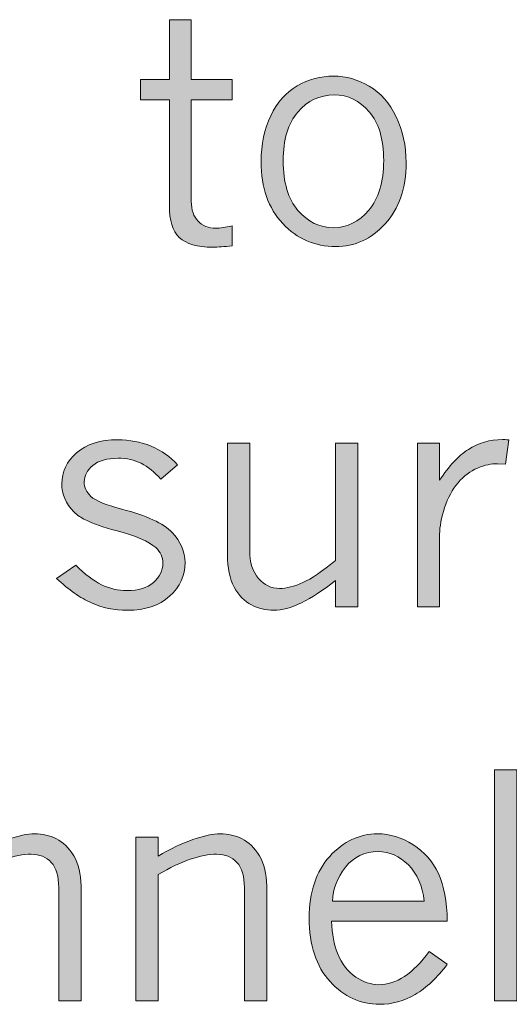
# Model space of a CAD drawing. Units: inches. Extents: x 0 to 11, y 0.2 to 8.3.
# Drawn here: x 6.2 to 6.4, y 2.2 to 2.7 of the extents above; entities that cross this region are included whole.
import ezdxf

# ---------------------------------------------------------------- set-up
doc = ezdxf.new("R2010")
doc.units = ezdxf.units.IN
doc.header["$MEASUREMENT"] = 0

# ---------------------------------------------------------------- blocks, each defined once
blk = doc.blocks.new('block 82')
h = blk.add_hatch(color=7)
h.dxf.hatch_style = 2
edge = h.paths.add_edge_path()
edge.add_spline(control_points=[(6.29077, 2.65217), (6.29077, 2.65217), (6.29975, 2.65217), (6.29975, 2.65217), (6.29975, 2.65217), (6.29975, 2.62771), (6.29975, 2.62771), (6.29975, 2.62771), (6.31641, 2.62771), (6.31641, 2.62771), (6.31641, 2.62771), (6.31641, 2.61941), (6.31641, 2.61941), (6.31641, 2.61941), (6.29975, 2.61941), (6.29975, 2.61941), (6.29975, 2.61941), (6.29975, 2.57773), (6.29975, 2.57773), (6.29975, 2.57429), (6.30067, 2.57159), (6.30249, 2.56966), (6.30431, 2.56772), (6.30678, 2.56676), (6.30984, 2.56676), (6.31152, 2.56676), (6.31369, 2.56708), (6.31641, 2.56775), (6.31641, 2.56775), (6.31641, 2.55958), (6.31641, 2.55958), (6.31329, 2.5592), (6.31066, 2.55901), (6.30854, 2.55901), (6.30214, 2.55901), (6.29758, 2.56036), (6.29484, 2.56302), (6.29213, 2.56567), (6.29077, 2.57004), (6.29077, 2.57612), (6.29077, 2.57612), (6.29077, 2.61941), (6.29077, 2.61941), (6.29077, 2.61941), (6.27903, 2.61941), (6.27903, 2.61941), (6.27903, 2.61941), (6.27903, 2.62771), (6.27903, 2.62771), (6.27903, 2.62771), (6.29077, 2.62771), (6.29077, 2.62771), (6.29077, 2.62771), (6.29077, 2.65217), (6.29077, 2.65217)], knot_values=[0, 0, 0, 0, 1, 1, 1, 2, 2, 2, 3, 3, 3, 4, 4, 4, 5, 5, 5, 6, 6, 6, 7, 7, 7, 8, 8, 8, 9, 9, 9, 10, 10, 10, 11, 11, 11, 12, 12, 12, 13, 13, 13, 14, 14, 14, 15, 15, 15, 16, 16, 16, 17, 17, 17, 18, 18, 18, 18], degree=3, periodic=1)
h = blk.add_hatch(color=7)
h.dxf.hatch_style = 2
edge = h.paths.add_edge_path()
edge.add_spline(control_points=[(6.35883, 2.55927), (6.35023, 2.55927), (6.34299, 2.56241), (6.33713, 2.56868), (6.33124, 2.57496), (6.32831, 2.58341), (6.32831, 2.59402), (6.32831, 2.60109), (6.32962, 2.60735), (6.33222, 2.61283), (6.33483, 2.6183), (6.33846, 2.62237), (6.3431, 2.62505), (6.34776, 2.62774), (6.35273, 2.62908), (6.35796, 2.62908), (6.36304, 2.62908), (6.36789, 2.6277), (6.37253, 2.62493), (6.37717, 2.62217), (6.38083, 2.61799), (6.38354, 2.6124), (6.38623, 2.6068), (6.38759, 2.60055), (6.38759, 2.59364), (6.38759, 2.58312), (6.38474, 2.57476), (6.37904, 2.56856), (6.37335, 2.56236), (6.36662, 2.55927), (6.35883, 2.55927)], knot_values=[0, 0, 0, 0, 1, 1, 1, 2, 2, 2, 3, 3, 3, 4, 4, 4, 5, 5, 5, 6, 6, 6, 7, 7, 7, 8, 8, 8, 9, 9, 9, 10, 10, 10, 10], degree=3, periodic=1)
edge = h.paths.add_edge_path()
edge.add_spline(control_points=[(6.35802, 2.567), (6.3635, 2.567), (6.36827, 2.56938), (6.37234, 2.57412), (6.37638, 2.57886), (6.37842, 2.58567), (6.37842, 2.59452), (6.37842, 2.60326), (6.37644, 2.6099), (6.3725, 2.61449), (6.36854, 2.61906), (6.36377, 2.62135), (6.35821, 2.62135), (6.35229, 2.62135), (6.34733, 2.61902), (6.34332, 2.61435), (6.3393, 2.6097), (6.33732, 2.60304), (6.33732, 2.59439), (6.33732, 2.58553), (6.33933, 2.57875), (6.34337, 2.57406), (6.34738, 2.56935), (6.35227, 2.567), (6.35802, 2.567)], knot_values=[0, 0, 0, 0, 1, 1, 1, 2, 2, 2, 3, 3, 3, 4, 4, 4, 5, 5, 5, 6, 6, 6, 7, 7, 7, 8, 8, 8, 8], degree=3, periodic=1)
at = {"lineweight": 0}
for points, knots in [([(6.29077, 2.65217), (6.29077, 2.65217), (6.29975, 2.65217), (6.29975, 2.65217), (6.29975, 2.65217), (6.29975, 2.62771), (6.29975, 2.62771), (6.29975, 2.62771), (6.31641, 2.62771), (6.31641, 2.62771), (6.31641, 2.62771), (6.31641, 2.61941), (6.31641, 2.61941), (6.31641, 2.61941), (6.29975, 2.61941), (6.29975, 2.61941), (6.29975, 2.61941), (6.29975, 2.57773), (6.29975, 2.57773), (6.29975, 2.57429), (6.30067, 2.57159), (6.30249, 2.56966), (6.30431, 2.56772), (6.30678, 2.56676), (6.30984, 2.56676), (6.31152, 2.56676), (6.31369, 2.56708), (6.31641, 2.56775), (6.31641, 2.56775), (6.31641, 2.55958), (6.31641, 2.55958), (6.31329, 2.5592), (6.31066, 2.55901), (6.30854, 2.55901), (6.30214, 2.55901), (6.29758, 2.56036), (6.29484, 2.56302), (6.29213, 2.56567), (6.29077, 2.57004), (6.29077, 2.57612), (6.29077, 2.57612), (6.29077, 2.61941), (6.29077, 2.61941), (6.29077, 2.61941), (6.27903, 2.61941), (6.27903, 2.61941), (6.27903, 2.61941), (6.27903, 2.62771), (6.27903, 2.62771), (6.27903, 2.62771), (6.29077, 2.62771), (6.29077, 2.62771), (6.29077, 2.62771), (6.29077, 2.65217), (6.29077, 2.65217)], [0, 0, 0, 0, 1, 1, 1, 2, 2, 2, 3, 3, 3, 4, 4, 4, 5, 5, 5, 6, 6, 6, 7, 7, 7, 8, 8, 8, 9, 9, 9, 10, 10, 10, 11, 11, 11, 12, 12, 12, 13, 13, 13, 14, 14, 14, 15, 15, 15, 16, 16, 16, 17, 17, 17, 18, 18, 18, 18]), ([(6.35883, 2.55927), (6.35023, 2.55927), (6.34299, 2.56241), (6.33713, 2.56868), (6.33124, 2.57496), (6.32831, 2.58341), (6.32831, 2.59402), (6.32831, 2.60109), (6.32962, 2.60735), (6.33222, 2.61283), (6.33483, 2.6183), (6.33846, 2.62237), (6.3431, 2.62505), (6.34776, 2.62774), (6.35273, 2.62908), (6.35796, 2.62908), (6.36304, 2.62908), (6.36789, 2.6277), (6.37253, 2.62493), (6.37717, 2.62217), (6.38083, 2.61799), (6.38354, 2.6124), (6.38623, 2.6068), (6.38759, 2.60055), (6.38759, 2.59364), (6.38759, 2.58312), (6.38474, 2.57476), (6.37904, 2.56856), (6.37335, 2.56236), (6.36662, 2.55927), (6.35883, 2.55927)], [0, 0, 0, 0, 1, 1, 1, 2, 2, 2, 3, 3, 3, 4, 4, 4, 5, 5, 5, 6, 6, 6, 7, 7, 7, 8, 8, 8, 9, 9, 9, 10, 10, 10, 10]), ([(6.35802, 2.567), (6.3635, 2.567), (6.36827, 2.56938), (6.37234, 2.57412), (6.37638, 2.57886), (6.37842, 2.58567), (6.37842, 2.59452), (6.37842, 2.60326), (6.37644, 2.6099), (6.3725, 2.61449), (6.36854, 2.61906), (6.36377, 2.62135), (6.35821, 2.62135), (6.35229, 2.62135), (6.34733, 2.61902), (6.34332, 2.61435), (6.3393, 2.6097), (6.33732, 2.60304), (6.33732, 2.59439), (6.33732, 2.58553), (6.33933, 2.57875), (6.34337, 2.57406), (6.34738, 2.56935), (6.35227, 2.567), (6.35802, 2.567)], [0, 0, 0, 0, 1, 1, 1, 2, 2, 2, 3, 3, 3, 4, 4, 4, 5, 5, 5, 6, 6, 6, 7, 7, 7, 8, 8, 8, 8])]:
    blk.add_open_spline(points, degree=3, knots=knots, dxfattribs=at)
blk = doc.blocks.new('block 83')
h = blk.add_hatch(color=7)
h.dxf.hatch_style = 2
edge = h.paths.add_edge_path()
edge.add_spline(control_points=[(6.25171, 2.45058), (6.24843, 2.45402), (6.24677, 2.45787), (6.24677, 2.46212), (6.24677, 2.46701), (6.24881, 2.47125), (6.25282, 2.47481), (6.25686, 2.47837), (6.26248, 2.48014), (6.26967, 2.48014), (6.27447, 2.48014), (6.27897, 2.47928), (6.28326, 2.47753), (6.28752, 2.47579), (6.29115, 2.47321), (6.29414, 2.46982), (6.29414, 2.46982), (6.28725, 2.46399), (6.28725, 2.46399), (6.28467, 2.46693), (6.28198, 2.46912), (6.27924, 2.4705), (6.2765, 2.4719), (6.27336, 2.47259), (6.2698, 2.47259), (6.26527, 2.47259), (6.26183, 2.47161), (6.25947, 2.46966), (6.25713, 2.46771), (6.25594, 2.46544), (6.25594, 2.46286), (6.25594, 2.46065), (6.25686, 2.45869), (6.25871, 2.45694), (6.2605, 2.45519), (6.26468, 2.45345), (6.27129, 2.45174), (6.28147, 2.4491), (6.28833, 2.44591), (6.29188, 2.44218), (6.29541, 2.43844), (6.2972, 2.43433), (6.2972, 2.42984), (6.2972, 2.42448), (6.29508, 2.41988), (6.29085, 2.41606), (6.28665, 2.41225), (6.2809, 2.41033), (6.2736, 2.41033), (6.26828, 2.41033), (6.26337, 2.41134), (6.2589, 2.41333), (6.25439, 2.41534), (6.24965, 2.41867), (6.24466, 2.42334), (6.24466, 2.42334), (6.2525, 2.42879), (6.2525, 2.42879), (6.25624, 2.42505), (6.25974, 2.42238), (6.26302, 2.42078), (6.2663, 2.41918), (6.26978, 2.41838), (6.27344, 2.41838), (6.27808, 2.41838), (6.28168, 2.41949), (6.28426, 2.42171), (6.28681, 2.42394), (6.28809, 2.42655), (6.28809, 2.42955), (6.28809, 2.43205), (6.28714, 2.43418), (6.28521, 2.43597), (6.2825, 2.4385), (6.27707, 2.44084), (6.26893, 2.44295), (6.26389, 2.4443), (6.25971, 2.44576), (6.2564, 2.44739), (6.25472, 2.44817), (6.25317, 2.44923), (6.25171, 2.45058)], knot_values=[0, 0, 0, 0, 1, 1, 1, 2, 2, 2, 3, 3, 3, 4, 4, 4, 5, 5, 5, 6, 6, 6, 7, 7, 7, 8, 8, 8, 9, 9, 9, 10, 10, 10, 11, 11, 11, 12, 12, 12, 13, 13, 13, 14, 14, 14, 15, 15, 15, 16, 16, 16, 17, 17, 17, 18, 18, 18, 19, 19, 19, 20, 20, 20, 21, 21, 21, 22, 22, 22, 23, 23, 23, 24, 24, 24, 25, 25, 25, 26, 26, 26, 27, 27, 27, 27], degree=3, periodic=1)
h = blk.add_hatch(color=7)
h.dxf.hatch_style = 2
edge = h.paths.add_edge_path()
edge.add_spline(control_points=[(6.40131, 2.46361), (6.40506, 2.46935), (6.40899, 2.47355), (6.41309, 2.47621), (6.41718, 2.47887), (6.42185, 2.48021), (6.42708, 2.48021), (6.42765, 2.48021), (6.42849, 2.48018), (6.42958, 2.48014), (6.42958, 2.48014), (6.42828, 2.47009), (6.42828, 2.47009), (6.42828, 2.47009), (6.42497, 2.47028), (6.42497, 2.47028), (6.42255, 2.4704), (6.41984, 2.46984), (6.41686, 2.46857), (6.41385, 2.4673), (6.41119, 2.46529), (6.40883, 2.46255), (6.40649, 2.4598), (6.40465, 2.45639), (6.40332, 2.45231), (6.40199, 2.44824), (6.40131, 2.44465), (6.40131, 2.44153), (6.40131, 2.44153), (6.40131, 2.4117), (6.40131, 2.4117), (6.40131, 2.4117), (6.3922, 2.4117), (6.3922, 2.4117), (6.3922, 2.4117), (6.3922, 2.47877), (6.3922, 2.47877), (6.3922, 2.47877), (6.40131, 2.47877), (6.40131, 2.47877), (6.40131, 2.47877), (6.40131, 2.46361), (6.40131, 2.46361)], knot_values=[0, 0, 0, 0, 1, 1, 1, 2, 2, 2, 3, 3, 3, 4, 4, 4, 5, 5, 5, 6, 6, 6, 7, 7, 7, 8, 8, 8, 9, 9, 9, 10, 10, 10, 11, 11, 11, 12, 12, 12, 13, 13, 13, 14, 14, 14, 14], degree=3, periodic=1)
h = blk.add_hatch(color=7)
h.dxf.hatch_style = 2
edge = h.paths.add_edge_path()
edge.add_spline(control_points=[(6.31453, 2.47877), (6.31453, 2.47877), (6.32365, 2.47877), (6.32365, 2.47877), (6.32365, 2.47877), (6.32365, 2.43479), (6.32365, 2.43479), (6.32365, 2.42992), (6.32484, 2.42612), (6.32723, 2.42337), (6.32962, 2.42063), (6.33247, 2.41926), (6.33575, 2.41926), (6.3387, 2.41926), (6.34193, 2.42006), (6.3454, 2.42166), (6.3489, 2.42326), (6.35333, 2.42628), (6.3587, 2.43073), (6.3587, 2.43073), (6.3587, 2.47877), (6.3587, 2.47877), (6.3587, 2.47877), (6.36787, 2.47877), (6.36787, 2.47877), (6.36787, 2.47877), (6.36787, 2.4117), (6.36787, 2.4117), (6.36787, 2.4117), (6.3587, 2.4117), (6.3587, 2.4117), (6.3587, 2.4117), (6.3587, 2.4225), (6.3587, 2.4225), (6.35362, 2.41846), (6.34899, 2.41542), (6.34478, 2.41338), (6.34058, 2.41135), (6.33681, 2.41033), (6.33344, 2.41033), (6.33019, 2.41033), (6.32715, 2.41106), (6.3243, 2.41254), (6.32145, 2.41402), (6.31912, 2.41645), (6.31727, 2.41984), (6.31546, 2.42323), (6.31453, 2.42765), (6.31453, 2.43311), (6.31453, 2.43311), (6.31453, 2.47877), (6.31453, 2.47877)], knot_values=[0, 0, 0, 0, 1, 1, 1, 2, 2, 2, 3, 3, 3, 4, 4, 4, 5, 5, 5, 6, 6, 6, 7, 7, 7, 8, 8, 8, 9, 9, 9, 10, 10, 10, 11, 11, 11, 12, 12, 12, 13, 13, 13, 14, 14, 14, 15, 15, 15, 16, 16, 16, 17, 17, 17, 17], degree=3, periodic=1)
at = {"lineweight": 0}
for points, knots in [([(6.25171, 2.45058), (6.24843, 2.45402), (6.24677, 2.45787), (6.24677, 2.46212), (6.24677, 2.46701), (6.24881, 2.47125), (6.25282, 2.47481), (6.25686, 2.47837), (6.26248, 2.48014), (6.26967, 2.48014), (6.27447, 2.48014), (6.27897, 2.47928), (6.28326, 2.47753), (6.28752, 2.47579), (6.29115, 2.47321), (6.29414, 2.46982), (6.29414, 2.46982), (6.28725, 2.46399), (6.28725, 2.46399), (6.28467, 2.46693), (6.28198, 2.46912), (6.27924, 2.4705), (6.2765, 2.4719), (6.27336, 2.47259), (6.2698, 2.47259), (6.26527, 2.47259), (6.26183, 2.47161), (6.25947, 2.46966), (6.25713, 2.46771), (6.25594, 2.46544), (6.25594, 2.46286), (6.25594, 2.46065), (6.25686, 2.45869), (6.25871, 2.45694), (6.2605, 2.45519), (6.26468, 2.45345), (6.27129, 2.45174), (6.28147, 2.4491), (6.28833, 2.44591), (6.29188, 2.44218), (6.29541, 2.43844), (6.2972, 2.43433), (6.2972, 2.42984), (6.2972, 2.42448), (6.29508, 2.41988), (6.29085, 2.41606), (6.28665, 2.41225), (6.2809, 2.41033), (6.2736, 2.41033), (6.26828, 2.41033), (6.26337, 2.41134), (6.2589, 2.41333), (6.25439, 2.41534), (6.24965, 2.41867), (6.24466, 2.42334), (6.24466, 2.42334), (6.2525, 2.42879), (6.2525, 2.42879), (6.25624, 2.42505), (6.25974, 2.42238), (6.26302, 2.42078), (6.2663, 2.41918), (6.26978, 2.41838), (6.27344, 2.41838), (6.27808, 2.41838), (6.28168, 2.41949), (6.28426, 2.42171), (6.28681, 2.42394), (6.28809, 2.42655), (6.28809, 2.42955), (6.28809, 2.43205), (6.28714, 2.43418), (6.28521, 2.43597), (6.2825, 2.4385), (6.27707, 2.44084), (6.26893, 2.44295), (6.26389, 2.4443), (6.25971, 2.44576), (6.2564, 2.44739), (6.25472, 2.44817), (6.25317, 2.44923), (6.25171, 2.45058)], [0, 0, 0, 0, 1, 1, 1, 2, 2, 2, 3, 3, 3, 4, 4, 4, 5, 5, 5, 6, 6, 6, 7, 7, 7, 8, 8, 8, 9, 9, 9, 10, 10, 10, 11, 11, 11, 12, 12, 12, 13, 13, 13, 14, 14, 14, 15, 15, 15, 16, 16, 16, 17, 17, 17, 18, 18, 18, 19, 19, 19, 20, 20, 20, 21, 21, 21, 22, 22, 22, 23, 23, 23, 24, 24, 24, 25, 25, 25, 26, 26, 26, 27, 27, 27, 27]), ([(6.40131, 2.46361), (6.40506, 2.46935), (6.40899, 2.47355), (6.41309, 2.47621), (6.41718, 2.47887), (6.42185, 2.48021), (6.42708, 2.48021), (6.42765, 2.48021), (6.42849, 2.48018), (6.42958, 2.48014), (6.42958, 2.48014), (6.42828, 2.47009), (6.42828, 2.47009), (6.42828, 2.47009), (6.42497, 2.47028), (6.42497, 2.47028), (6.42255, 2.4704), (6.41984, 2.46984), (6.41686, 2.46857), (6.41385, 2.4673), (6.41119, 2.46529), (6.40883, 2.46255), (6.40649, 2.4598), (6.40465, 2.45639), (6.40332, 2.45231), (6.40199, 2.44824), (6.40131, 2.44465), (6.40131, 2.44153), (6.40131, 2.44153), (6.40131, 2.4117), (6.40131, 2.4117), (6.40131, 2.4117), (6.3922, 2.4117), (6.3922, 2.4117), (6.3922, 2.4117), (6.3922, 2.47877), (6.3922, 2.47877), (6.3922, 2.47877), (6.40131, 2.47877), (6.40131, 2.47877), (6.40131, 2.47877), (6.40131, 2.46361), (6.40131, 2.46361)], [0, 0, 0, 0, 1, 1, 1, 2, 2, 2, 3, 3, 3, 4, 4, 4, 5, 5, 5, 6, 6, 6, 7, 7, 7, 8, 8, 8, 9, 9, 9, 10, 10, 10, 11, 11, 11, 12, 12, 12, 13, 13, 13, 14, 14, 14, 14]), ([(6.31453, 2.47877), (6.31453, 2.47877), (6.32365, 2.47877), (6.32365, 2.47877), (6.32365, 2.47877), (6.32365, 2.43479), (6.32365, 2.43479), (6.32365, 2.42992), (6.32484, 2.42612), (6.32723, 2.42337), (6.32962, 2.42063), (6.33247, 2.41926), (6.33575, 2.41926), (6.3387, 2.41926), (6.34193, 2.42006), (6.3454, 2.42166), (6.3489, 2.42326), (6.35333, 2.42628), (6.3587, 2.43073), (6.3587, 2.43073), (6.3587, 2.47877), (6.3587, 2.47877), (6.3587, 2.47877), (6.36787, 2.47877), (6.36787, 2.47877), (6.36787, 2.47877), (6.36787, 2.4117), (6.36787, 2.4117), (6.36787, 2.4117), (6.3587, 2.4117), (6.3587, 2.4117), (6.3587, 2.4117), (6.3587, 2.4225), (6.3587, 2.4225), (6.35362, 2.41846), (6.34899, 2.41542), (6.34478, 2.41338), (6.34058, 2.41135), (6.33681, 2.41033), (6.33344, 2.41033), (6.33019, 2.41033), (6.32715, 2.41106), (6.3243, 2.41254), (6.32145, 2.41402), (6.31912, 2.41645), (6.31727, 2.41984), (6.31546, 2.42323), (6.31453, 2.42765), (6.31453, 2.43311), (6.31453, 2.43311), (6.31453, 2.47877), (6.31453, 2.47877)], [0, 0, 0, 0, 1, 1, 1, 2, 2, 2, 3, 3, 3, 4, 4, 4, 5, 5, 5, 6, 6, 6, 7, 7, 7, 8, 8, 8, 9, 9, 9, 10, 10, 10, 11, 11, 11, 12, 12, 12, 13, 13, 13, 14, 14, 14, 15, 15, 15, 16, 16, 16, 17, 17, 17, 17])]:
    blk.add_open_spline(points, degree=3, knots=knots, dxfattribs=at)
blk = doc.blocks.new('block 85')
h = blk.add_hatch(color=7)
h.dxf.hatch_style = 2
h.paths.add_polyline_path([(6.42377, 2.34492), (6.43289, 2.34492), (6.43289, 2.25034), (6.42377, 2.25034)])
h = blk.add_hatch(color=7)
h.dxf.hatch_style = 2
edge = h.paths.add_edge_path()
edge.add_spline(control_points=[(6.21023, 2.30967), (6.21512, 2.31258), (6.21989, 2.31483), (6.22447, 2.31641), (6.22906, 2.31799), (6.2328, 2.31878), (6.23568, 2.31878), (6.23888, 2.31878), (6.24183, 2.3181), (6.24457, 2.31675), (6.24729, 2.3154), (6.24965, 2.31307), (6.25165, 2.30976), (6.25363, 2.30645), (6.25464, 2.30235), (6.25464, 2.29744), (6.25464, 2.29744), (6.25464, 2.25034), (6.25464, 2.25034), (6.25464, 2.25034), (6.24552, 2.25034), (6.24552, 2.25034), (6.24552, 2.25034), (6.24552, 2.29675), (6.24552, 2.29675), (6.24552, 2.30138), (6.24452, 2.30481), (6.24249, 2.30705), (6.24042, 2.3093), (6.23766, 2.31042), (6.23419, 2.31042), (6.23098, 2.31042), (6.22738, 2.30973), (6.22339, 2.30836), (6.2194, 2.30699), (6.21501, 2.3049), (6.21023, 2.30212), (6.21023, 2.30212), (6.21023, 2.25034), (6.21023, 2.25034), (6.21023, 2.25034), (6.20112, 2.25034), (6.20112, 2.25034), (6.20112, 2.25034), (6.20112, 2.31741), (6.20112, 2.31741), (6.20112, 2.31741), (6.21023, 2.31741), (6.21023, 2.31741), (6.21023, 2.31741), (6.21023, 2.30967), (6.21023, 2.30967)], knot_values=[0, 0, 0, 0, 1, 1, 1, 2, 2, 2, 3, 3, 3, 4, 4, 4, 5, 5, 5, 6, 6, 6, 7, 7, 7, 8, 8, 8, 9, 9, 9, 10, 10, 10, 11, 11, 11, 12, 12, 12, 13, 13, 13, 14, 14, 14, 15, 15, 15, 16, 16, 16, 17, 17, 17, 17], degree=3, periodic=1)
h = blk.add_hatch(color=7)
h.dxf.hatch_style = 2
edge = h.paths.add_edge_path()
edge.add_spline(control_points=[(6.28616, 2.30967), (6.29104, 2.31258), (6.29582, 2.31483), (6.3004, 2.31641), (6.30499, 2.31799), (6.30873, 2.31878), (6.3116, 2.31878), (6.31481, 2.31878), (6.31776, 2.3181), (6.3205, 2.31675), (6.32322, 2.3154), (6.32558, 2.31307), (6.32758, 2.30976), (6.32956, 2.30645), (6.33057, 2.30235), (6.33057, 2.29744), (6.33057, 2.29744), (6.33057, 2.25034), (6.33057, 2.25034), (6.33057, 2.25034), (6.32145, 2.25034), (6.32145, 2.25034), (6.32145, 2.25034), (6.32145, 2.29675), (6.32145, 2.29675), (6.32145, 2.30138), (6.32045, 2.30481), (6.31841, 2.30705), (6.31635, 2.3093), (6.31359, 2.31042), (6.31011, 2.31042), (6.30691, 2.31042), (6.3033, 2.30973), (6.29932, 2.30836), (6.29533, 2.30699), (6.29093, 2.3049), (6.28616, 2.30212), (6.28616, 2.30212), (6.28616, 2.25034), (6.28616, 2.25034), (6.28616, 2.25034), (6.27705, 2.25034), (6.27705, 2.25034), (6.27705, 2.25034), (6.27705, 2.31741), (6.27705, 2.31741), (6.27705, 2.31741), (6.28616, 2.31741), (6.28616, 2.31741), (6.28616, 2.31741), (6.28616, 2.30967), (6.28616, 2.30967)], knot_values=[0, 0, 0, 0, 1, 1, 1, 2, 2, 2, 3, 3, 3, 4, 4, 4, 5, 5, 5, 6, 6, 6, 7, 7, 7, 8, 8, 8, 9, 9, 9, 10, 10, 10, 11, 11, 11, 12, 12, 12, 13, 13, 13, 14, 14, 14, 15, 15, 15, 16, 16, 16, 17, 17, 17, 17], degree=3, periodic=1)
h = blk.add_hatch(color=7)
h.dxf.hatch_style = 2
edge = h.paths.add_edge_path()
edge.add_spline(control_points=[(6.40443, 2.26538), (6.40031, 2.25985), (6.39594, 2.25572), (6.39128, 2.25302), (6.38661, 2.25031), (6.38178, 2.24897), (6.37679, 2.24897), (6.3689, 2.24897), (6.36211, 2.25208), (6.35647, 2.25829), (6.3508, 2.26451), (6.34798, 2.27318), (6.34798, 2.28427), (6.34798, 2.29496), (6.35078, 2.30339), (6.35636, 2.30954), (6.36195, 2.3157), (6.36849, 2.31878), (6.37598, 2.31878), (6.38097, 2.31878), (6.38577, 2.31731), (6.39041, 2.31439), (6.39502, 2.31144), (6.39846, 2.30748), (6.4008, 2.30249), (6.4031, 2.2975), (6.40432, 2.29102), (6.40443, 2.28303), (6.40443, 2.28303), (6.3571, 2.28303), (6.3571, 2.28303), (6.35729, 2.27771), (6.3581, 2.27334), (6.35951, 2.26992), (6.36138, 2.26544), (6.36391, 2.26217), (6.36708, 2.2601), (6.37023, 2.25804), (6.37329, 2.25701), (6.37625, 2.25701), (6.38363, 2.25701), (6.39057, 2.26154), (6.397, 2.27062), (6.397, 2.27062), (6.40443, 2.26538), (6.40443, 2.26538)], knot_values=[0, 0, 0, 0, 1, 1, 1, 2, 2, 2, 3, 3, 3, 4, 4, 4, 5, 5, 5, 6, 6, 6, 7, 7, 7, 8, 8, 8, 9, 9, 9, 10, 10, 10, 11, 11, 11, 12, 12, 12, 13, 13, 13, 14, 14, 14, 15, 15, 15, 15], degree=3, periodic=1)
edge = h.paths.add_edge_path()
edge.add_spline(control_points=[(6.39497, 2.29121), (6.39429, 2.29753), (6.39214, 2.30249), (6.38851, 2.30608), (6.38485, 2.30968), (6.38075, 2.31148), (6.37617, 2.31148), (6.37061, 2.31148), (6.36613, 2.30935), (6.36279, 2.30508), (6.35946, 2.30082), (6.35767, 2.2962), (6.35745, 2.29121), (6.35745, 2.29121), (6.39497, 2.29121), (6.39497, 2.29121)], knot_values=[0, 0, 0, 0, 1, 1, 1, 2, 2, 2, 3, 3, 3, 4, 4, 4, 5, 5, 5, 5], degree=3, periodic=1)
at = {"lineweight": 0}
blk.add_lwpolyline([(6.42377, 2.34492), (6.43289, 2.34492), (6.43289, 2.25034), (6.42377, 2.25034), (6.42377, 2.34492)], dxfattribs=at)
for points, knots in [([(6.21023, 2.30967), (6.21512, 2.31258), (6.21989, 2.31483), (6.22447, 2.31641), (6.22906, 2.31799), (6.2328, 2.31878), (6.23568, 2.31878), (6.23888, 2.31878), (6.24183, 2.3181), (6.24457, 2.31675), (6.24729, 2.3154), (6.24965, 2.31307), (6.25165, 2.30976), (6.25363, 2.30645), (6.25464, 2.30235), (6.25464, 2.29744), (6.25464, 2.29744), (6.25464, 2.25034), (6.25464, 2.25034), (6.25464, 2.25034), (6.24552, 2.25034), (6.24552, 2.25034), (6.24552, 2.25034), (6.24552, 2.29675), (6.24552, 2.29675), (6.24552, 2.30138), (6.24452, 2.30481), (6.24249, 2.30705), (6.24042, 2.3093), (6.23766, 2.31042), (6.23419, 2.31042), (6.23098, 2.31042), (6.22738, 2.30973), (6.22339, 2.30836), (6.2194, 2.30699), (6.21501, 2.3049), (6.21023, 2.30212), (6.21023, 2.30212), (6.21023, 2.25034), (6.21023, 2.25034), (6.21023, 2.25034), (6.20112, 2.25034), (6.20112, 2.25034), (6.20112, 2.25034), (6.20112, 2.31741), (6.20112, 2.31741), (6.20112, 2.31741), (6.21023, 2.31741), (6.21023, 2.31741), (6.21023, 2.31741), (6.21023, 2.30967), (6.21023, 2.30967)], [0, 0, 0, 0, 1, 1, 1, 2, 2, 2, 3, 3, 3, 4, 4, 4, 5, 5, 5, 6, 6, 6, 7, 7, 7, 8, 8, 8, 9, 9, 9, 10, 10, 10, 11, 11, 11, 12, 12, 12, 13, 13, 13, 14, 14, 14, 15, 15, 15, 16, 16, 16, 17, 17, 17, 17]), ([(6.28616, 2.30967), (6.29104, 2.31258), (6.29582, 2.31483), (6.3004, 2.31641), (6.30499, 2.31799), (6.30873, 2.31878), (6.3116, 2.31878), (6.31481, 2.31878), (6.31776, 2.3181), (6.3205, 2.31675), (6.32322, 2.3154), (6.32558, 2.31307), (6.32758, 2.30976), (6.32956, 2.30645), (6.33057, 2.30235), (6.33057, 2.29744), (6.33057, 2.29744), (6.33057, 2.25034), (6.33057, 2.25034), (6.33057, 2.25034), (6.32145, 2.25034), (6.32145, 2.25034), (6.32145, 2.25034), (6.32145, 2.29675), (6.32145, 2.29675), (6.32145, 2.30138), (6.32045, 2.30481), (6.31841, 2.30705), (6.31635, 2.3093), (6.31359, 2.31042), (6.31011, 2.31042), (6.30691, 2.31042), (6.3033, 2.30973), (6.29932, 2.30836), (6.29533, 2.30699), (6.29093, 2.3049), (6.28616, 2.30212), (6.28616, 2.30212), (6.28616, 2.25034), (6.28616, 2.25034), (6.28616, 2.25034), (6.27705, 2.25034), (6.27705, 2.25034), (6.27705, 2.25034), (6.27705, 2.31741), (6.27705, 2.31741), (6.27705, 2.31741), (6.28616, 2.31741), (6.28616, 2.31741), (6.28616, 2.31741), (6.28616, 2.30967), (6.28616, 2.30967)], [0, 0, 0, 0, 1, 1, 1, 2, 2, 2, 3, 3, 3, 4, 4, 4, 5, 5, 5, 6, 6, 6, 7, 7, 7, 8, 8, 8, 9, 9, 9, 10, 10, 10, 11, 11, 11, 12, 12, 12, 13, 13, 13, 14, 14, 14, 15, 15, 15, 16, 16, 16, 17, 17, 17, 17]), ([(6.40443, 2.26538), (6.40031, 2.25985), (6.39594, 2.25572), (6.39128, 2.25302), (6.38661, 2.25031), (6.38178, 2.24897), (6.37679, 2.24897), (6.3689, 2.24897), (6.36211, 2.25208), (6.35647, 2.25829), (6.3508, 2.26451), (6.34798, 2.27318), (6.34798, 2.28427), (6.34798, 2.29496), (6.35078, 2.30339), (6.35636, 2.30954), (6.36195, 2.3157), (6.36849, 2.31878), (6.37598, 2.31878), (6.38097, 2.31878), (6.38577, 2.31731), (6.39041, 2.31439), (6.39502, 2.31144), (6.39846, 2.30748), (6.4008, 2.30249), (6.4031, 2.2975), (6.40432, 2.29102), (6.40443, 2.28303), (6.40443, 2.28303), (6.3571, 2.28303), (6.3571, 2.28303), (6.35729, 2.27771), (6.3581, 2.27334), (6.35951, 2.26992), (6.36138, 2.26544), (6.36391, 2.26217), (6.36708, 2.2601), (6.37023, 2.25804), (6.37329, 2.25701), (6.37625, 2.25701), (6.38363, 2.25701), (6.39057, 2.26154), (6.397, 2.27062), (6.397, 2.27062), (6.40443, 2.26538), (6.40443, 2.26538)], [0, 0, 0, 0, 1, 1, 1, 2, 2, 2, 3, 3, 3, 4, 4, 4, 5, 5, 5, 6, 6, 6, 7, 7, 7, 8, 8, 8, 9, 9, 9, 10, 10, 10, 11, 11, 11, 12, 12, 12, 13, 13, 13, 14, 14, 14, 15, 15, 15, 15]), ([(6.39497, 2.29121), (6.39429, 2.29753), (6.39214, 2.30249), (6.38851, 2.30608), (6.38485, 2.30968), (6.38075, 2.31148), (6.37617, 2.31148), (6.37061, 2.31148), (6.36613, 2.30935), (6.36279, 2.30508), (6.35946, 2.30082), (6.35767, 2.2962), (6.35745, 2.29121), (6.35745, 2.29121), (6.39497, 2.29121), (6.39497, 2.29121)], [0, 0, 0, 0, 1, 1, 1, 2, 2, 2, 3, 3, 3, 4, 4, 4, 5, 5, 5, 5])]:
    blk.add_open_spline(points, degree=3, knots=knots, dxfattribs=at)

msp = doc.modelspace()

# ---------------------------------------------------------------- block references
for name in ['block 82', 'block 83', 'block 85']:
    msp.add_blockref(name, (0, 0))

doc.saveas('drawing.dxf')
